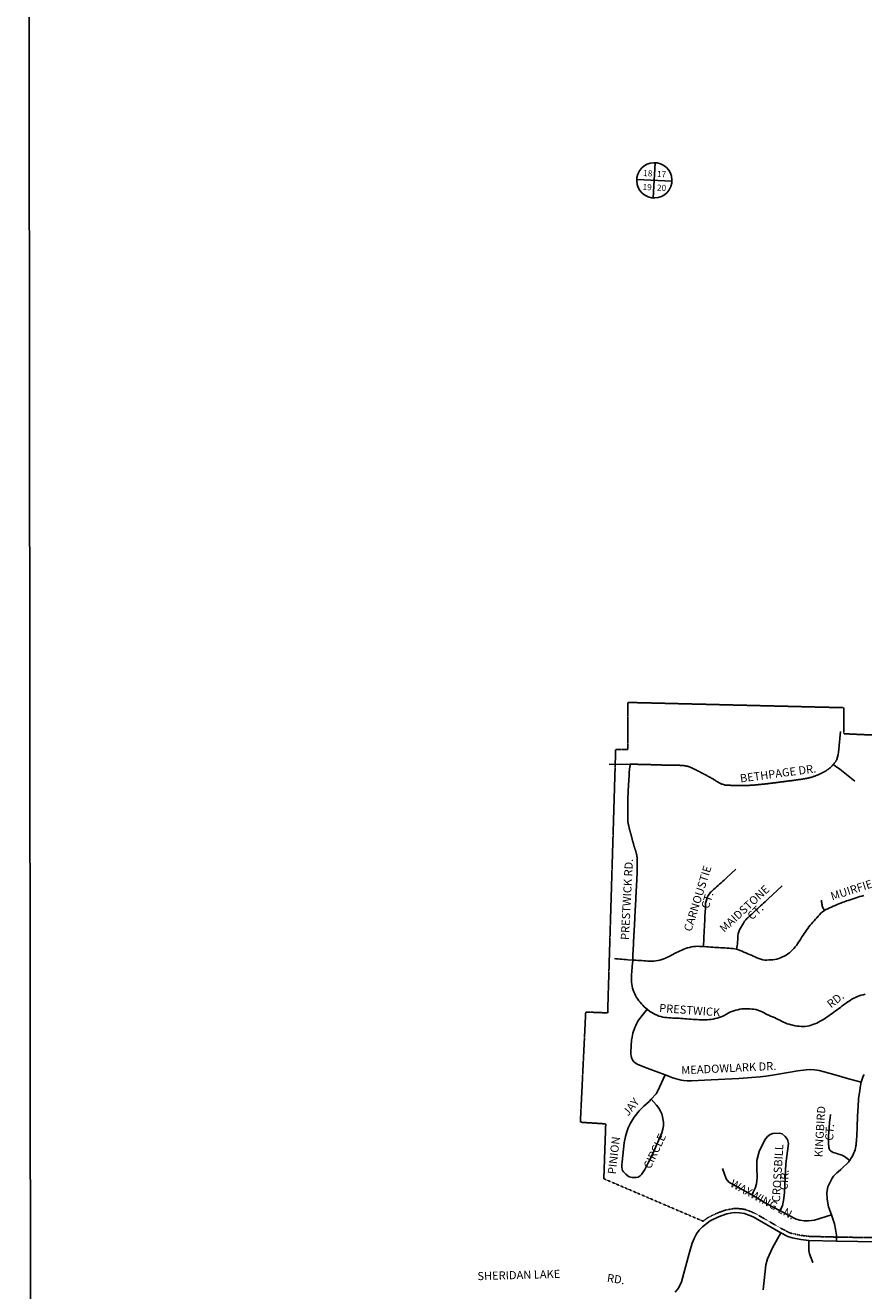
# Model space of a CAD drawing. Extents: x 500599 to 580442, y 16009858 to 16063168.
# Drawn here: x 500599 to 508886, y 16016584 to 16029101 of the extents above; entities that cross this region are included whole.
import ezdxf
from ezdxf.enums import TextEntityAlignment as Align

# ---------------------------------------------------------------- set-up
doc = ezdxf.new("R2010")
doc.units = 0
doc.header["$MEASUREMENT"] = 0
doc.linetypes.add('DGN_STYLE_3', pattern=[0.0011, 0, -0.0011])
for name, color, linetype in [('L13', 7, 'CONTINUOUS'), ('L2', 7, 'CONTINUOUS'), ('L3', 7, 'CONTINUOUS'), ('L8', 7, 'CONTINUOUS'), ('L9', 7, 'CONTINUOUS')]:
    doc.layers.add(name, color=color, linetype=linetype)
doc.styles.add('STYLE-FONT001', font='font001.shx')
doc.styles.add('STYLE-FONT002', font='font002.shx')

msp = doc.modelspace()

# ---------------------------------------------------------------- linework, layer by layer
at = {"layer": 'L13', "color": 7, "linetype": 'CONTINUOUS', "flags": 128}
msp.add_lwpolyline([(500599, 16063075), (500656, 16009858)], dxfattribs=at)
at = {"layer": 'L2', "color": 6, "linetype": 'DGN_STYLE_3'}
for p, q in [((508688, 16022351), (506554, 16022403)), ((506554, 16022403), (506554, 16021936)), ((508688, 16022351), (508691, 16022093)), ((508691, 16022093), (510478, 16022015)), ((506355, 16019332), (506434, 16021936)), ((506554, 16021936), (506434, 16021936)), ((506085, 16018250), (506138, 16019340)), ((506138, 16019340), (506355, 16019332)), ((506336, 16018234), (506085, 16018250)), ((506317, 16017691), (506336, 16018234)), ((507298, 16017271), (506317, 16017691))]:
    msp.add_line(p, q, dxfattribs=at)
at = {"layer": 'L2', "color": 6, "linetype": 'DGN_STYLE_3', "flags": 128}
msp.add_lwpolyline([(509885, 16017424), (509679, 16017233), (509633, 16017198), (509583, 16017169), (509558, 16017158), (509470, 16017121), (509425, 16017109), (509405, 16017108), (509249, 16017104), (508617, 16017114), (508347, 16017121), (508271, 16017130), (508188, 16017147), (508151, 16017157), (508085, 16017191), (507810, 16017350), (507716, 16017387), (507662, 16017395), (507602, 16017396), (507523, 16017382), (507437, 16017351), (507349, 16017309), (507298, 16017271)], dxfattribs=at)
at = {"layer": 'L3', "color": 2, "linetype": 'CONTINUOUS'}
msp.add_line((506579, 16021792), (506369, 16021790), dxfattribs=at)
at = {"layer": 'L3', "color": 2, "linetype": 'CONTINUOUS', "flags": 128}
for points in [[(506579, 16021792), (506586, 16021792), (506591, 16021792), (506596, 16021792), (506601, 16021792), (506606, 16021792), (506611, 16021791), (506616, 16021791), (506621, 16021791), (506626, 16021791), (506631, 16021791), (506636, 16021791), (506641, 16021791), (506646, 16021791), (506651, 16021791), (506656, 16021790), (506661, 16021790), (506666, 16021790), (506671, 16021790), (506676, 16021790), (506681, 16021790), (506686, 16021790), (506691, 16021790), (506696, 16021790), (506701, 16021789), (506706, 16021789), (506711, 16021789), (506716, 16021789), (506721, 16021789), (506726, 16021789), (506731, 16021789), (506736, 16021789), (506741, 16021788), (506746, 16021788), (506751, 16021788), (506756, 16021788), (506761, 16021788), (506766, 16021788), (506771, 16021788), (506776, 16021788), (506781, 16021788), (506786, 16021787), (506791, 16021787), (506796, 16021787), (506801, 16021787), (506806, 16021787), (506811, 16021787), (506816, 16021787), (506821, 16021786), (506826, 16021786), (506831, 16021786), (506836, 16021786), (506841, 16021786), (506846, 16021786), (506851, 16021786), (506856, 16021785), (506861, 16021785), (506866, 16021785), (506871, 16021785), (506876, 16021785), (506881, 16021785), (506886, 16021785), (506891, 16021784), (506896, 16021784), (506901, 16021784), (506906, 16021784), (506911, 16021784), (506916, 16021784), (506921, 16021784), (506926, 16021784), (506931, 16021784), (506936, 16021784), (506941, 16021783), (506946, 16021783), (506951, 16021783), (506956, 16021783), (506961, 16021783), (506966, 16021783), (506971, 16021783), (506976, 16021783), (506981, 16021783), (506986, 16021783), (506991, 16021783), (506996, 16021783), (507001, 16021783), (507006, 16021783), (507011, 16021783), (507016, 16021783), (507021, 16021782), (507026, 16021782), (507031, 16021782), (507036, 16021782), (507041, 16021782), (507046, 16021782), (507051, 16021781), (507056, 16021781), (507061, 16021781), (507066, 16021781), (507071, 16021780), (507076, 16021780), (507081, 16021780), (507086, 16021780), (507091, 16021779), (507096, 16021779), (507101, 16021779), (507106, 16021778), (507111, 16021778), (507116, 16021777), (507121, 16021776), (507126, 16021775), (507131, 16021774), (507135, 16021773), (507140, 16021772), (507145, 16021771), (507150, 16021769), (507155, 16021768), (507160, 16021766), (507164, 16021765), (507169, 16021763), (507174, 16021761), (507178, 16021759), (507183, 16021757), (507187, 16021755), (507192, 16021753), (507196, 16021751), (507201, 16021749), (507205, 16021746), (507210, 16021744), (507214, 16021742), (507219, 16021740), (507223, 16021737), (507228, 16021735), (507232, 16021733), (507237, 16021731), (507241, 16021728), (507246, 16021726), (507250, 16021724), (507255, 16021722), (507259, 16021719), (507264, 16021717), (507268, 16021715), (507272, 16021712), (507277, 16021710), (507281, 16021708), (507286, 16021705), (507290, 16021703), (507295, 16021701), (507299, 16021698), (507304, 16021696), (507308, 16021694), (507312, 16021691), (507317, 16021689), (507321, 16021687), (507326, 16021684), (507330, 16021682), (507334, 16021680), (507339, 16021677), (507343, 16021675), (507348, 16021672), (507352, 16021670), (507356, 16021668), (507361, 16021665), (507365, 16021663), (507370, 16021660), (507374, 16021658), (507378, 16021655), (507383, 16021653), (507387, 16021651), (507391, 16021648), (507396, 16021646), (507400, 16021643), (507404, 16021640), (507408, 16021638), (507413, 16021635), (507417, 16021632), (507421, 16021630), (507425, 16021627), (507429, 16021624), (507434, 16021621), (507438, 16021619), (507442, 16021616), (507446, 16021613), (507451, 16021611), (507455, 16021609), (507460, 16021606), (507464, 16021604), (507469, 16021602), (507473, 16021600), (507478, 16021598), (507483, 16021596), (507487, 16021594), (507492, 16021593), (507497, 16021591), (507502, 16021590), (507506, 16021588), (507511, 16021587), (507516, 16021586), (507521, 16021586), (507526, 16021585), (507531, 16021585), (507536, 16021584), (507541, 16021584), (507546, 16021584), (507551, 16021583), (507556, 16021583), (507561, 16021583), (507566, 16021583), (507571, 16021582), (507576, 16021582), (507581, 16021582), (507586, 16021582), (507591, 16021582), (507596, 16021582), (507601, 16021582), (507606, 16021582), (507611, 16021582), (507616, 16021582), (507621, 16021582), (507626, 16021581), (507631, 16021581), (507636, 16021581), (507641, 16021581), (507646, 16021581), (507651, 16021581), (507656, 16021581), (507661, 16021581), (507666, 16021581), (507671, 16021580), (507676, 16021580), (507681, 16021580), (507686, 16021580), (507691, 16021580), (507696, 16021580), (507701, 16021580), (507706, 16021580), (507711, 16021580), (507716, 16021580), (507721, 16021580), (507726, 16021580), (507731, 16021581), (507736, 16021581), (507741, 16021581), (507746, 16021582), (507751, 16021582), (507756, 16021582), (507761, 16021583), (507766, 16021583), (507771, 16021583), (507776, 16021584), (507781, 16021584), (507786, 16021585), (507791, 16021585), (507796, 16021585), (507801, 16021586), (507806, 16021586), (507811, 16021587), (507816, 16021587), (507821, 16021588), (507826, 16021588), (507831, 16021589), (507836, 16021589), (507841, 16021589), (507846, 16021590), (507851, 16021590), (507856, 16021591), (507861, 16021591), (507866, 16021592), (507871, 16021592), (507876, 16021593), (507881, 16021594), (507886, 16021594), (507891, 16021595), (507896, 16021595), (507901, 16021596), (507906, 16021596), (507911, 16021597), (507916, 16021597), (507921, 16021598), (507926, 16021598), (507931, 16021599), (507936, 16021599), (507941, 16021600), (507946, 16021601), (507951, 16021601), (507956, 16021602), (507961, 16021602), (507965, 16021603), (507970, 16021603), (507975, 16021604), (507980, 16021605), (507985, 16021605), (507990, 16021606), (507995, 16021606), (508000, 16021607), (508005, 16021608), (508010, 16021608), (508015, 16021609), (508020, 16021610), (508025, 16021610), (508030, 16021611), (508035, 16021612), (508040, 16021612), (508045, 16021613), (508050, 16021614), (508055, 16021614), (508060, 16021615), (508065, 16021616), (508070, 16021616), (508075, 16021617), (508080, 16021618), (508085, 16021618), (508090, 16021619), (508095, 16021620), (508099, 16021620), (508104, 16021621), (508109, 16021622), (508114, 16021622), (508119, 16021623), (508124, 16021623), (508129, 16021624), (508134, 16021625), (508139, 16021625), (508144, 16021626), (508149, 16021627), (508154, 16021627), (508159, 16021628), (508164, 16021629), (508169, 16021629), (508174, 16021630), (508179, 16021630), (508184, 16021631), (508189, 16021632), (508194, 16021632), (508199, 16021633), (508204, 16021634), (508209, 16021634), (508214, 16021635), (508219, 16021636), (508224, 16021636), (508229, 16021637), (508234, 16021638), (508238, 16021638), (508243, 16021639), (508248, 16021640), (508253, 16021640), (508258, 16021641), (508263, 16021642), (508268, 16021643), (508273, 16021643), (508278, 16021644), (508283, 16021645), (508288, 16021646), (508293, 16021647), (508298, 16021647), (508303, 16021648), (508308, 16021649), (508313, 16021650), (508318, 16021651), (508322, 16021652), (508327, 16021653), (508332, 16021654), (508337, 16021655), (508342, 16021656), (508347, 16021657), (508352, 16021659), (508357, 16021660), (508361, 16021661), (508366, 16021662), (508371, 16021664), (508376, 16021665), (508381, 16021667), (508385, 16021668), (508390, 16021670), (508395, 16021672), (508400, 16021673), (508404, 16021675), (508409, 16021677), (508414, 16021679), (508418, 16021681), (508423, 16021683), (508427, 16021684), (508432, 16021686), (508437, 16021688), (508441, 16021690), (508446, 16021692), (508450, 16021695), (508455, 16021697), (508460, 16021699), (508464, 16021701), (508469, 16021703), (508473, 16021705), (508478, 16021707), (508482, 16021709), (508487, 16021712), (508491, 16021714), (508496, 16021716), (508500, 16021719), (508504, 16021721), (508508, 16021724), (508513, 16021727), (508517, 16021729), (508521, 16021732), (508525, 16021735), (508529, 16021738), (508533, 16021741), (508538, 16021744), (508542, 16021747), (508545, 16021750), (508549, 16021753), (508553, 16021756), (508557, 16021760), (508561, 16021763), (508564, 16021766), (508568, 16021770), (508571, 16021773), (508575, 16021777), (508578, 16021781), (508581, 16021784), (508585, 16021788), (508588, 16021792), (508591, 16021796), (508594, 16021800), (508597, 16021804), (508600, 16021808), (508603, 16021812), (508606, 16021816), (508609, 16021820), (508612, 16021824), (508615, 16021828), (508618, 16021832), (508620, 16021837), (508633, 16021887), (508637, 16021909), (508655, 16022116)], [(506579, 16021792), (506578, 16021787), (506577, 16021782), (506577, 16021777), (506576, 16021772), (506575, 16021767), (506574, 16021762), (506573, 16021757), (506572, 16021752), (506572, 16021747), (506571, 16021742), (506571, 16021737), (506570, 16021732), (506570, 16021727), (506569, 16021722), (506569, 16021717), (506569, 16021712), (506568, 16021707), (506568, 16021702), (506568, 16021697), (506567, 16021692), (506567, 16021687), (506567, 16021682), (506567, 16021677), (506566, 16021672), (506566, 16021667), (506566, 16021662), (506565, 16021657), (506565, 16021652), (506565, 16021647), (506564, 16021642), (506564, 16021637), (506564, 16021632), (506564, 16021627), (506563, 16021622), (506563, 16021617), (506563, 16021612), (506562, 16021607), (506562, 16021602), (506562, 16021597), (506562, 16021592), (506561, 16021587), (506561, 16021582), (506561, 16021577), (506560, 16021572), (506560, 16021567), (506560, 16021562), (506560, 16021557), (506559, 16021552), (506559, 16021547), (506559, 16021542), (506559, 16021537), (506558, 16021532), (506558, 16021527), (506558, 16021522), (506558, 16021517), (506558, 16021512), (506557, 16021507), (506557, 16021502), (506557, 16021497), (506557, 16021492), (506557, 16021487), (506556, 16021482), (506556, 16021477), (506556, 16021472), (506556, 16021467), (506556, 16021462), (506556, 16021457), (506555, 16021452), (506555, 16021447), (506555, 16021442), (506555, 16021437), (506555, 16021432), (506555, 16021427), (506555, 16021422), (506555, 16021417), (506554, 16021412), (506554, 16021407), (506554, 16021402), (506554, 16021397), (506554, 16021392), (506554, 16021387), (506554, 16021382), (506554, 16021377), (506554, 16021372), (506554, 16021367), (506554, 16021362), (506554, 16021357), (506553, 16021352), (506553, 16021347), (506553, 16021342), (506553, 16021337), (506553, 16021332), (506553, 16021327), (506553, 16021322), (506553, 16021317), (506553, 16021312), (506553, 16021307), (506553, 16021302), (506553, 16021297), (506553, 16021292), (506553, 16021287), (506553, 16021282), (506553, 16021277), (506553, 16021272), (506553, 16021267), (506553, 16021262), (506553, 16021257), (506554, 16021252), (506554, 16021247), (506554, 16021242), (506554, 16021237), (506555, 16021232), (506555, 16021227), (506556, 16021222), (506556, 16021217), (506557, 16021212), (506558, 16021207), (506559, 16021202), (506560, 16021197), (506561, 16021193), (506562, 16021188), (506563, 16021183), (506564, 16021178), (506565, 16021173), (506566, 16021168), (506567, 16021163), (506569, 16021158), (506570, 16021154), (506571, 16021149), (506572, 16021144), (506574, 16021139), (506575, 16021134), (506576, 16021129), (506578, 16021125), (506579, 16021120), (506580, 16021115), (506582, 16021110), (506583, 16021105), (506584, 16021100), (506586, 16021096), (506587, 16021091), (506588, 16021086), (506590, 16021081), (506591, 16021076), (506592, 16021071), (506593, 16021067), (506595, 16021062), (506596, 16021057), (506597, 16021052), (506598, 16021047), (506600, 16021042), (506601, 16021037), (506602, 16021033), (506603, 16021028), (506605, 16021023), (506606, 16021018), (506607, 16021013), (506609, 16021008), (506610, 16021004), (506611, 16020999), (506613, 16020994), (506614, 16020989), (506615, 16020984), (506617, 16020980), (506618, 16020975), (506620, 16020970), (506621, 16020965), (506623, 16020961), (506625, 16020956), (506626, 16020951), (506628, 16020946), (506630, 16020942), (506631, 16020937), (506632, 16020932), (506634, 16020927), (506635, 16020922), (506636, 16020918), (506638, 16020913), (506639, 16020908), (506640, 16020903), (506641, 16020898), (506642, 16020893), (506643, 16020888), (506644, 16020883), (506644, 16020878), (506645, 16020873), (506645, 16020868), (506646, 16020863), (506646, 16020858), (506646, 16020853), (506647, 16020848), (506647, 16020843), (506647, 16020838), (506647, 16020833), (506647, 16020828), (506648, 16020823), (506648, 16020818), (506648, 16020813), (506648, 16020808), (506648, 16020803), (506648, 16020798), (506648, 16020793), (506647, 16020788), (506647, 16020783), (506647, 16020778), (506647, 16020773), (506647, 16020768), (506647, 16020763), (506647, 16020758), (506647, 16020753), (506647, 16020748), (506647, 16020743), (506646, 16020738), (506646, 16020733), (506646, 16020728), (506646, 16020723), (506646, 16020718), (506646, 16020713), (506645, 16020708), (506645, 16020703), (506645, 16020698), (506645, 16020693), (506645, 16020688), (506644, 16020683), (506644, 16020678), (506644, 16020673), (506644, 16020668), (506644, 16020663), (506643, 16020658), (506643, 16020653), (506643, 16020648), (506643, 16020643), (506642, 16020638), (506642, 16020633), (506642, 16020628), (506642, 16020623), (506641, 16020618), (506641, 16020613), (506641, 16020608), (506641, 16020603), (506640, 16020598), (506640, 16020593), (506640, 16020588), (506640, 16020583), (506639, 16020578), (506639, 16020573), (506639, 16020568), (506639, 16020563), (506638, 16020558), (506638, 16020553), (506638, 16020548), (506638, 16020543), (506637, 16020538), (506637, 16020533), (506637, 16020528), (506637, 16020523), (506636, 16020518), (506636, 16020513), (506636, 16020508), (506636, 16020503), (506635, 16020498), (506635, 16020493), (506635, 16020488), (506634, 16020483), (506634, 16020478), (506634, 16020473), (506634, 16020468), (506633, 16020463), (506633, 16020458), (506633, 16020453), (506633, 16020448), (506632, 16020443), (506632, 16020438), (506632, 16020433), (506632, 16020428), (506631, 16020423), (506631, 16020418), (506631, 16020413), (506631, 16020408), (506630, 16020403), (506630, 16020398), (506630, 16020393), (506630, 16020388), (506629, 16020383), (506629, 16020378), (506629, 16020373), (506628, 16020368), (506628, 16020363), (506628, 16020358), (506628, 16020353), (506627, 16020348), (506627, 16020343), (506627, 16020338), (506627, 16020333), (506626, 16020328), (506626, 16020323), (506626, 16020318), (506626, 16020313), (506625, 16020308), (506625, 16020303), (506625, 16020298), (506625, 16020293), (506624, 16020288), (506624, 16020283), (506624, 16020278), (506624, 16020273), (506623, 16020268), (506623, 16020263), (506623, 16020258), (506622, 16020253), (506622, 16020248), (506622, 16020243), (506622, 16020238), (506621, 16020233), (506621, 16020228), (506621, 16020223), (506621, 16020218), (506620, 16020213), (506620, 16020208), (506620, 16020203), (506620, 16020198), (506619, 16020193), (506619, 16020188), (506619, 16020183), (506619, 16020178), (506618, 16020173), (506618, 16020168), (506618, 16020163), (506618, 16020158), (506617, 16020153), (506617, 16020148), (506617, 16020143), (506616, 16020138), (506616, 16020133), (506616, 16020128), (506616, 16020123), (506615, 16020118), (506615, 16020113), (506615, 16020108), (506615, 16020103), (506614, 16020098), (506614, 16020093), (506614, 16020088), (506614, 16020083), (506613, 16020078), (506613, 16020073), (506613, 16020068), (506613, 16020063), (506612, 16020058), (506612, 16020053), (506612, 16020048), (506611, 16020043), (506611, 16020038), (506611, 16020033), (506611, 16020028), (506610, 16020023), (506610, 16020018), (506610, 16020013), (506610, 16020008), (506609, 16020003), (506609, 16019998), (506609, 16019993), (506609, 16019988), (506608, 16019983), (506608, 16019978), (506608, 16019973), (506608, 16019968), (506607, 16019963), (506607, 16019958), (506607, 16019953), (506606, 16019948), (506606, 16019943), (506606, 16019938), (506606, 16019933), (506605, 16019928), (506605, 16019923), (506605, 16019918), (506605, 16019913), (506604, 16019908), (506604, 16019903), (506604, 16019898), (506604, 16019893), (506603, 16019854)], [(508585, 16021788), (508606, 16021774), (508649, 16021742), (508797, 16021624)], [(507621, 16020752), (507531, 16020669), (507521, 16020659), (507506, 16020646), (507491, 16020632), (507476, 16020619), (507461, 16020606), (507446, 16020592), (507432, 16020579), (507417, 16020565), (507402, 16020552), (507387, 16020539), (507381, 16020534), (507373, 16020525), (507360, 16020509), (507349, 16020492), (507340, 16020474), (507334, 16020456), (507328, 16020436), (507323, 16020417), (507323, 16020400), (507323, 16020397), (507322, 16020377), (507321, 16020357), (507320, 16020337), (507318, 16020317), (507317, 16020297), (507316, 16020277), (507315, 16020257), (507314, 16020237), (507313, 16020217), (507312, 16020197), (507312, 16020189), (507311, 16020177), (507310, 16020158), (507310, 16020157), (507309, 16020137), (507308, 16020117), (507307, 16020097), (507306, 16020077), (507305, 16020057), (507304, 16020037), (507303, 16020017), (507301, 16019987)], [(508079, 16020589), (507940, 16020459), (507926, 16020445), (507911, 16020432), (507896, 16020418), (507882, 16020405), (507867, 16020391), (507852, 16020377), (507838, 16020364), (507823, 16020350), (507808, 16020336), (507794, 16020323), (507779, 16020309), (507764, 16020296), (507750, 16020282), (507741, 16020273), (507735, 16020269), (507721, 16020254), (507709, 16020238), (507698, 16020221), (507688, 16020204), (507677, 16020187), (507667, 16020170), (507658, 16020152), (507651, 16020133), (507645, 16020114), (507642, 16020094), (507641, 16020074), (507641, 16020054), (507640, 16020034), (507639, 16020014), (507636, 16019995), (507629, 16019963)], [(508470, 16020447), (508470, 16020439), (508470, 16020431), (508471, 16020420), (508472, 16020411), (508474, 16020400), (508476, 16020391), (508480, 16020380), (508483, 16020372), (508491, 16020358), (508497, 16020344)], [(508497, 16020344), (508513, 16020353), (508531, 16020362), (508549, 16020370), (508567, 16020378), (508585, 16020387), (508603, 16020395), (508622, 16020403), (508640, 16020411), (508659, 16020418), (508679, 16020427), (508696, 16020432), (508715, 16020439), (508734, 16020445), (508753, 16020451), (508772, 16020457), (508791, 16020463), (508810, 16020469), (508829, 16020475), (508848, 16020482), (508868, 16020488), (508887, 16020494)], [(507629, 16019963), (507647, 16019957), (507666, 16019949), (507684, 16019941), (507702, 16019932), (507721, 16019925), (507739, 16019917), (507758, 16019909), (507776, 16019902), (507794, 16019893), (507813, 16019886), (507831, 16019877), (507850, 16019870), (507869, 16019864), (507888, 16019858), (507908, 16019855), (507928, 16019855), (507948, 16019856), (507968, 16019857), (507988, 16019858), (508008, 16019860), (508027, 16019864), (508047, 16019869), (508065, 16019876), (508084, 16019885), (508101, 16019894), (508118, 16019904), (508135, 16019915), (508151, 16019927), (508166, 16019940), (508181, 16019954), (508194, 16019969), (508207, 16019984), (508220, 16020000), (508232, 16020016), (508243, 16020033), (508254, 16020049), (508265, 16020066), (508275, 16020083), (508286, 16020100), (508297, 16020117), (508309, 16020133), (508321, 16020149), (508333, 16020165), (508344, 16020182), (508356, 16020198), (508369, 16020213), (508382, 16020228), (508395, 16020243), (508408, 16020258), (508421, 16020273), (508435, 16020288), (508448, 16020303), (508463, 16020317), (508478, 16020330), (508497, 16020344)], [(506603, 16019854), (506632, 16019853), (506652, 16019851), (506672, 16019850), (506692, 16019849), (506712, 16019847), (506732, 16019846), (506750, 16019845), (506751, 16019845), (506772, 16019844), (506792, 16019844), (506811, 16019845), (506831, 16019847), (506851, 16019850), (506871, 16019854), (506890, 16019859), (506909, 16019866), (506927, 16019874), (506945, 16019883), (506963, 16019891), (506981, 16019900), (506999, 16019910), (507017, 16019919), (507035, 16019928), (507053, 16019937), (507071, 16019945), (507089, 16019953), (507108, 16019961), (507126, 16019968), (507145, 16019975), (507164, 16019980), (507184, 16019985), (507204, 16019988), (507224, 16019990), (507244, 16019991), (507264, 16019990), (507301, 16019987)], [(507301, 16019987), (507301, 16019987), (507301, 16019987), (507333, 16019985), (507353, 16019984), (507373, 16019983), (507393, 16019982), (507413, 16019980), (507433, 16019979), (507453, 16019978), (507473, 16019976), (507493, 16019975), (507513, 16019974), (507533, 16019972), (507553, 16019971), (507557, 16019971), (507573, 16019970), (507593, 16019969), (507629, 16019963)], [(506421, 16019869), (506437, 16019868), (506457, 16019866), (506476, 16019864), (506496, 16019863), (506516, 16019861), (506536, 16019860), (506556, 16019858), (506603, 16019854)], [(506745, 16019368), (506731, 16019379), (506717, 16019392), (506703, 16019407), (506690, 16019423), (506677, 16019437), (506664, 16019452), (506652, 16019468), (506641, 16019485), (506631, 16019503), (506623, 16019521), (506615, 16019539), (506608, 16019558), (506602, 16019577), (506597, 16019597), (506593, 16019616), (506591, 16019636), (506589, 16019656), (506589, 16019676), (506589, 16019696), (506591, 16019716), (506593, 16019736), (506595, 16019756), (506597, 16019776), (506598, 16019796), (506600, 16019816), (506603, 16019854)], [(508899, 16019517), (508880, 16019512), (508860, 16019507), (508841, 16019501), (508823, 16019493), (508805, 16019485), (508787, 16019476), (508769, 16019466), (508752, 16019456), (508735, 16019445), (508719, 16019434), (508702, 16019423), (508686, 16019411), (508670, 16019398), (508655, 16019386), (508639, 16019374), (508622, 16019362), (508606, 16019351), (508590, 16019339), (508574, 16019327), (508557, 16019316), (508541, 16019304), (508525, 16019292), (508509, 16019280), (508492, 16019269), (508475, 16019259), (508457, 16019249), (508440, 16019240), (508422, 16019231), (508403, 16019223), (508384, 16019217), (508365, 16019210), (508346, 16019205), (508326, 16019201), (508307, 16019198), (508287, 16019198), (508267, 16019198), (508247, 16019200), (508227, 16019202), (508207, 16019205), (508187, 16019209), (508168, 16019214), (508149, 16019219), (508129, 16019225), (508111, 16019232), (508093, 16019241), (508075, 16019250), (508057, 16019259), (508039, 16019268), (508021, 16019277), (508003, 16019285), (507985, 16019293), (507966, 16019301), (507948, 16019309), (507930, 16019317), (507912, 16019326), (507894, 16019335), (507876, 16019344), (507857, 16019352), (507839, 16019359), (507819, 16019364), (507800, 16019368), (507780, 16019370), (507760, 16019371), (507740, 16019372), (507720, 16019373), (507700, 16019372), (507680, 16019371), (507660, 16019368), (507641, 16019363), (507621, 16019358), (507602, 16019352), (507583, 16019345), (507564, 16019338), (507546, 16019330), (507529, 16019320), (507512, 16019310), (507494, 16019300), (507476, 16019292), (507457, 16019285), (507438, 16019279), (507418, 16019275), (507399, 16019271), (507379, 16019268), (507359, 16019266), (507339, 16019264), (507319, 16019263), (507299, 16019263), (507279, 16019263), (507262, 16019264), (507259, 16019264), (507239, 16019266), (507219, 16019267), (507199, 16019268), (507179, 16019270), (507159, 16019271), (507139, 16019273), (507119, 16019274), (507099, 16019276), (507079, 16019277), (507061, 16019279), (507059, 16019279), (507039, 16019280), (507019, 16019280), (506999, 16019281), (506979, 16019282), (506960, 16019284), (506940, 16019285), (506920, 16019287), (506900, 16019290), (506881, 16019295), (506861, 16019301), (506843, 16019308), (506825, 16019316), (506807, 16019326), (506790, 16019337), (506773, 16019347), (506745, 16019368)], [(506745, 16019368), (506734, 16019354), (506722, 16019338), (506709, 16019323), (506697, 16019307), (506684, 16019291), (506673, 16019275), (506661, 16019259), (506650, 16019242), (506640, 16019225), (506632, 16019207), (506624, 16019188), (506617, 16019169), (506610, 16019151), (506605, 16019131), (506600, 16019112), (506596, 16019092), (506592, 16019062)], [(506592, 16019062), (506584, 16018947), (506583, 16018934), (506584, 16018919), (506586, 16018907), (506590, 16018892), (506595, 16018879), (506600, 16018868), (506607, 16018858), (506614, 16018849), (506625, 16018840), (506636, 16018831), (506652, 16018822)], [(506652, 16018822), (506745, 16018784), (506924, 16018718)], [(506924, 16018718), (506869, 16018597), (506849, 16018555), (506834, 16018530), (506786, 16018478)], [(506924, 16018718), (507000, 16018689), (507031, 16018680), (507058, 16018673), (507080, 16018667), (507106, 16018663), (507140, 16018659), (507185, 16018659), (507377, 16018670), (507651, 16018683), (507863, 16018699), (507922, 16018706), (508025, 16018723), (508236, 16018757), (508317, 16018768), (508362, 16018771), (508398, 16018768), (508445, 16018763), (508494, 16018750), (508613, 16018717), (508727, 16018684), (508862, 16018647)], [(508862, 16018647), (508882, 16018705), (508890, 16018723)], [(508862, 16018647), (508852, 16018594), (508848, 16018564), (508836, 16018480), (508835, 16018470), (508828, 16018355), (508826, 16018314), (508822, 16018199), (508821, 16018186), (508818, 16018132), (508814, 16018060), (508813, 16018053), (508810, 16018025), (508808, 16018016), (508805, 16017994), (508800, 16017978), (508796, 16017962), (508790, 16017946), (508783, 16017930), (508775, 16017916), (508760, 16017892), (508748, 16017873)], [(506786, 16018478), (506764, 16018456), (506711, 16018409), (506666, 16018363), (506616, 16018301), (506599, 16018274), (506582, 16018241), (506558, 16018196), (506544, 16018154), (506530, 16018109), (506519, 16018046), (506498, 16017860), (506495, 16017827), (506495, 16017804), (506498, 16017786), (506503, 16017772), (506510, 16017758), (506520, 16017748), (506533, 16017735), (506555, 16017719), (506569, 16017711), (506583, 16017707), (506599, 16017702), (506611, 16017703), (506636, 16017703), (506655, 16017708), (506676, 16017720), (506690, 16017734), (506702, 16017753), (506721, 16017784), (506745, 16017828), (506760, 16017855), (506775, 16017886), (506797, 16017933), (506817, 16017976), (506836, 16018018), (506851, 16018053), (506867, 16018091), (506889, 16018146), (506901, 16018181), (506906, 16018215), (506907, 16018250), (506905, 16018268), (506898, 16018303), (506889, 16018333), (506878, 16018361), (506861, 16018390), (506839, 16018418), (506786, 16018478)], [(508558, 16018325), (508554, 16018294), (508549, 16018250), (508543, 16018190), (508542, 16018157), (508539, 16018116), (508538, 16018068), (508538, 16018029), (508540, 16018012), (508541, 16018000), (508544, 16017990), (508548, 16017982), (508551, 16017975), (508557, 16017968), (508566, 16017961), (508573, 16017957), (508585, 16017951), (508597, 16017947), (508609, 16017943), (508628, 16017936), (508650, 16017930), (508660, 16017928), (508672, 16017923), (508684, 16017918), (508696, 16017912), (508723, 16017893), (508748, 16017873)], [(507780, 16017531), (507812, 16017599), (507827, 16017641), (507833, 16017701), (507828, 16017801), (507831, 16017871), (507854, 16017960), (507908, 16018075), (507935, 16018109), (507961, 16018128), (507987, 16018140), (508052, 16018143), (508081, 16018135), (508111, 16018108), (508132, 16018078), (508144, 16018039), (508116, 16017839), (508102, 16017553), (508094, 16017477), (508083, 16017425), (508060, 16017375)], [(508748, 16017873), (508742, 16017864), (508736, 16017856), (508727, 16017845), (508717, 16017834), (508687, 16017809), (508660, 16017784), (508634, 16017761), (508619, 16017748), (508605, 16017732), (508589, 16017715), (508574, 16017697), (508570, 16017691)], [(508566, 16017333), (508398, 16017280), (508341, 16017274), (508298, 16017275), (508254, 16017280), (508217, 16017291), (508060, 16017375), (507929, 16017442), (507780, 16017531), (507553, 16017658), (507526, 16017691), (507489, 16017793)], [(508570, 16017691), (508533, 16017612), (508521, 16017556), (508524, 16017488), (508539, 16017414), (508566, 16017333), (508596, 16017244), (508608, 16017192), (508616, 16017134), (508616, 16017074)], [(509249, 16017064), (508616, 16017074), (508345, 16017081), (508265, 16017090), (508179, 16017108), (508137, 16017119), (508066, 16017156), (507793, 16017314), (507706, 16017348), (507659, 16017355), (507605, 16017356), (507533, 16017343), (507452, 16017314), (507369, 16017274), (507291, 16017217), (507258, 16017182), (507234, 16017147), (507211, 16017101), (507191, 16017053), (507160, 16016950), (507086, 16016671), (507056, 16016610), (507022, 16016568)], [(508066, 16017156), (507984, 16017007), (507934, 16016899), (507919, 16016840), (507892, 16016592)], [(508345, 16017081), (508343, 16016980), (508349, 16016948), (508382, 16016864), (508382, 16016864)]]:
    msp.add_lwpolyline(points, dxfattribs=at)
at = {"layer": 'L8', "color": 7, "linetype": 'CONTINUOUS'}
for p, q in [((506806, 16027395), (506823, 16027740)), ((506642, 16027576), (506989, 16027560))]:
    msp.add_line(p, q, dxfattribs=at)
at = {"layer": 'L8', "color": 30, "linetype": 'CONTINUOUS'}
msp.add_ellipse((506816, 16027568), major_axis=(62, 163), ratio=0.998369, dxfattribs=at)

# ---------------------------------------------------------------- texts
at = {"layer": 'L3', "color": 7, "linetype": 'CONTINUOUS', "style": 'STYLE-FONT002'}
for s, p in [('18', (506750, 16027608)), ('17', (506886, 16027599)), ('19', (506744, 16027471)), ('20', (506886, 16027464))]:
    msp.add_text(s, height=60.1, rotation=357.0316, dxfattribs=at).set_placement(p, align=Align.CENTER)
at = {"layer": 'L9', "color": 7, "linetype": 'CONTINUOUS', "style": 'STYLE-FONT001'}
for s, height, rotation, p in [('BETHPAGE DR.', 80.42, 7.5644, (508044, 16021661)), ('PRESTWICK RD.', 80.42, 87.0233, (506585, 16020453)), ('CARNOUSTIE', 80.4, 72.634, (507282, 16020452)), ('MUIRFIELD DR.', 80.42, 17.9007, (508937, 16020561)), ('MAIDSTONE', 80.4, 42.8894, (507734, 16020333)), ('CT.', 80.4, 72.634, (507378, 16020435)), ('CT.', 80.4, 42.8849, (507842, 16020302)), ('RD.', 80.4, 38.5526, (508632, 16019429)), ('PRESTWICK', 80.4, 355.831, (507163, 16019319)), ('MEADOWLARK DR.', 80.42, 2.7133, (507554, 16018746)), ('JAY', 80.4, 51.065, (506616, 16018376)), ('KINGBIRD', 80.4, 86.5524, (508493, 16018155)), ('CT.', 80.4, 86.5524, (508589, 16018149)), ('PINION', 80.4, 83.4059, (506456, 16017918)), ('CIRCLE', 80.4, 64.6149, (506856, 16017947)), ('CROSSBILL', 80.4, 86.5524, (508075, 16017744)), ('WAXWING LN.', 80.42, 331.613, (507868, 16017451)), ('CIR.', 80.4, 86.5524, (508139, 16017678)), ('SHERIDAN LAKE', 80.42, 1.613, (505478, 16016699)), ('RD.', 80.4, 351.613, (506431, 16016659))]:
    msp.add_text(s, height=height, rotation=rotation, dxfattribs=at).set_placement(p, align=Align.CENTER)

doc.saveas('drawing.dxf')
